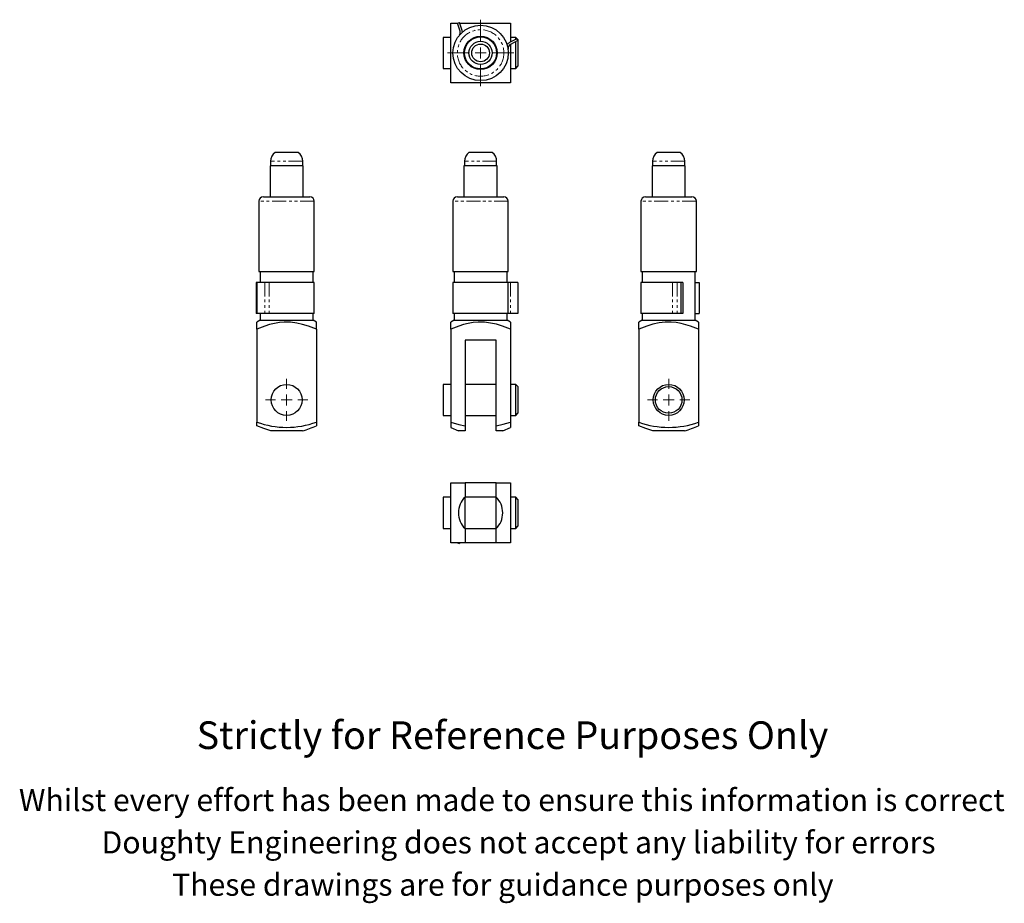
# Model space of a CAD drawing. Units: millimetres. Extents: x -6 to 439, y -116 to 283.
import ezdxf

# ---------------------------------------------------------------- set-up
doc = ezdxf.new("R2010")
doc.units = ezdxf.units.MM
doc.linetypes.add('PHANTOM', pattern=[12.7, 6.35, -1.27, 1.27, -1.27, 1.27, -1.27])
doc.styles.get("Standard").update_dxf_attribs({"font": 'arial.ttf'})

# ---------------------------------------------------------------- blocks, each defined once
blk = doc.blocks.new('SW_CENTERMARKSYMBOL_0')
at = {"color": 0, "linetype": 'Continuous', "lineweight": 0}
for p, q in [((0, 5), (0, 9.5)), ((-5, 0), (-9.5, 0)), ((0, 0), (-2.5, 0)), ((0, 0), (0, 2.5)), ((0, 0), (0, -2.5)), ((0, 0), (2.5, 0)), ((5, 0), (9.5, 0)), ((0, -5), (0, -9.5))]:
    blk.add_line(p, q, dxfattribs=at)
blk = doc.blocks.new('SW_CENTERMARKSYMBOL_1')
at = {"color": 0, "linetype": 'Continuous', "lineweight": 0}
for p, q in [((0, 5), (0, 9.5)), ((-5, 0), (-9.5, 0)), ((0, 0), (-2.5, 0)), ((0, 0), (0, 2.5)), ((0, 0), (0, -2.5)), ((0, 0), (2.5, 0)), ((5, 0), (9.5, 0)), ((0, -5), (0, -9.5))]:
    blk.add_line(p, q, dxfattribs=at)
blk = doc.blocks.new('SW_CENTERMARKSYMBOL_2')
at = {"color": 0, "linetype": 'Continuous', "lineweight": 0}
for p, q in [((0, 5), (0, 15)), ((-5, 0), (-15, 0)), ((0, 0), (-2.5, 0)), ((0, 0), (0, 2.5)), ((0, 0), (0, -2.5)), ((0, 0), (2.5, 0)), ((5, 0), (15, 0)), ((0, -5), (0, -15))]:
    blk.add_line(p, q, dxfattribs=at)

msp = doc.modelspace()

# ---------------------------------------------------------------- linework, layer by layer
at = {"color": 7, "linetype": 'Continuous', "lineweight": 25}
for p, q in [((188.89, 254.54), (188.89, 281.54)), ((188.89, 281.54), (191.94, 281.54)), ((191.94, 281.54), (192.9, 281.84)), ((193.1, 277.85), (191.94, 281.54)), ((194.05, 278.15), (192.9, 281.84)), ((192.99, 281.54), (215.89, 281.54)), ((215.89, 281.54), (215.89, 272.97)), ((188.89, 275.04), (185.51, 275.04)), ((185.51, 275.04), (185.51, 261.04)), ((218.8, 274.47), (215.37, 272.7)), ((219.26, 273.59), (215.83, 271.81)), ((218.26, 275.04), (215.89, 275.04)), ((215.89, 271.84), (215.89, 254.54)), ((219.26, 274.04), (218.26, 275.04)), ((218.26, 274.19), (218.26, 275.04)), ((218.26, 261.04), (218.26, 273.07)), ((218.8, 274.47), (219.26, 273.59)), ((219.26, 274.04), (219.26, 262.04)), ((185.51, 261.04), (188.89, 261.04)), ((215.89, 261.04), (218.26, 261.04)), ((218.26, 261.04), (219.26, 262.04)), ((215.89, 254.54), (188.89, 254.54)), ((120.05, 223.13), (109.55, 223.13)), ((207.64, 223.13), (197.14, 223.13)), ((292.57, 223.13), (282.07, 223.13)), ((107.55, 219.13), (107.55, 217.13)), ((122.05, 217.13), (122.05, 219.13)), ((195.14, 219.13), (195.14, 217.13)), ((209.64, 217.13), (209.64, 219.13)), ((280.07, 219.13), (280.07, 217.13)), ((294.57, 217.13), (294.57, 219.13)), ((107.3, 217.13), (107.3, 203.13)), ((122.3, 217.13), (107.3, 217.13)), ((122.3, 203.13), (122.3, 217.13)), ((194.89, 217.13), (194.89, 203.13)), ((209.89, 217.13), (194.89, 217.13)), ((209.89, 203.13), (209.89, 217.13)), ((279.82, 217.13), (279.82, 203.13)), ((294.82, 217.13), (279.82, 217.13)), ((294.82, 203.13), (294.82, 217.13)), ((102.3, 201.13), (102.3, 169.38)), ((104.3, 203.13), (125.3, 203.13)), ((127.3, 169.38), (127.3, 201.13)), ((189.89, 201.13), (189.89, 169.38)), ((191.89, 203.13), (202.39, 203.13)), ((202.39, 203.13), (212.89, 203.13)), ((214.89, 169.38), (214.89, 201.13)), ((274.82, 201.13), (274.82, 169.38)), ((276.82, 203.13), (297.82, 203.13)), ((299.82, 169.38), (299.82, 201.13)), ((102.3, 169.38), (127.3, 169.38)), ((102.8, 169.38), (102.8, 164.38)), ((126.8, 164.38), (126.8, 169.38)), ((189.89, 169.38), (202.39, 169.38)), ((190.39, 169.38), (190.39, 164.38)), ((202.39, 169.38), (214.89, 169.38)), ((214.39, 164.38), (214.39, 169.38)), ((274.82, 169.38), (299.82, 169.38)), ((275.32, 169.38), (275.32, 164.38)), ((299.32, 147.38), (299.32, 169.38)), ((101, 164.38), (101, 150.38)), ((101.3, 164.38), (101, 164.38)), ((101.3, 164.38), (101.3, 150.38)), ((104.99, 164.38), (101.3, 164.38)), ((106.85, 164.38), (104.99, 164.38)), ((127.3, 164.38), (106.85, 164.38)), ((127.3, 150.38), (127.3, 164.38)), ((189.89, 164.38), (189.89, 150.38)), ((214.89, 164.38), (189.89, 164.38)), ((214.89, 150.38), (214.89, 164.38)), ((215.83, 164.38), (214.89, 164.38)), ((219.26, 164.38), (215.83, 164.38)), ((219.26, 164.38), (219.26, 150.38)), ((274.82, 164.38), (274.82, 150.38)), ((289.05, 164.38), (274.82, 164.38)), ((291.1, 164.38), (289.05, 164.38)), ((292.87, 164.38), (291.1, 164.38)), ((292.87, 164.38), (292.87, 150.38)), ((293.76, 164.38), (292.87, 164.38)), ((293.76, 164.38), (293.76, 150.38)), ((299.32, 164.38), (301.12, 164.38)), ((301.12, 164.38), (301.12, 150.38)), ((101.3, 150.38), (101, 150.38)), ((104.99, 150.38), (101.3, 150.38)), ((102.8, 147.38), (101.3, 146.53)), ((102.8, 150.38), (102.8, 147.38)), ((102.8, 147.38), (126.8, 147.38)), ((106.85, 150.38), (104.99, 150.38)), ((127.3, 150.38), (106.85, 150.38)), ((126.8, 147.38), (126.8, 150.38)), ((128.3, 146.53), (126.8, 147.38)), ((190.39, 147.38), (188.89, 146.53)), ((214.89, 150.38), (189.89, 150.38)), ((190.39, 150.38), (190.39, 147.38)), ((190.39, 147.38), (202.39, 147.38)), ((202.39, 147.38), (214.39, 147.38)), ((214.39, 147.38), (214.39, 150.38)), ((215.89, 146.53), (214.39, 147.38)), ((215.83, 150.38), (214.89, 150.38)), ((219.26, 150.38), (215.83, 150.38)), ((275.32, 147.38), (273.82, 146.53)), ((289.05, 150.38), (274.82, 150.38)), ((275.32, 150.38), (275.32, 147.38)), ((275.32, 147.38), (299.32, 147.38)), ((291.1, 150.38), (289.05, 150.38)), ((292.87, 150.38), (291.1, 150.38)), ((293.76, 150.38), (292.87, 150.38)), ((299.32, 150.38), (301.12, 150.38)), ((300.82, 146.53), (299.32, 147.38)), ((101.3, 143.38), (101.3, 146.51)), ((101.3, 143.38), (101.3, 101.38)), ((128.3, 143.38), (128.3, 146.51)), ((128.3, 143.38), (128.3, 101.38)), ((188.89, 143.38), (188.89, 146.49)), ((188.89, 143.38), (188.89, 101.38)), ((215.89, 146.5), (215.89, 143.38)), ((215.89, 143.38), (215.89, 101.38)), ((273.82, 143.38), (273.82, 146.49)), ((273.82, 143.38), (273.82, 101.38)), ((300.82, 146.49), (300.82, 143.38)), ((300.82, 143.38), (300.82, 101.38)), ((195.39, 138.38), (195.39, 99.67)), ((209.39, 138.38), (195.39, 138.38)), ((209.39, 99.67), (209.39, 138.38)), ((188.89, 118.38), (185.51, 118.38)), ((185.51, 118.38), (185.51, 104.38)), ((209.39, 118.38), (195.39, 118.38)), ((218.26, 118.38), (215.89, 118.38)), ((219.26, 117.38), (218.26, 118.38)), ((218.26, 104.38), (218.26, 118.38)), ((219.26, 117.38), (219.26, 105.38)), ((185.51, 104.38), (188.89, 104.38)), ((195.39, 104.38), (209.39, 104.38)), ((215.89, 104.38), (218.26, 104.38)), ((218.26, 104.38), (219.26, 105.38)), ((101.3, 99.67), (101.3, 101.38)), ((128.3, 101.38), (128.3, 99.67)), ((188.89, 101.38), (188.89, 98.92)), ((188.89, 98.92), (192.39, 97.38)), ((195.39, 99.67), (195.39, 97.38)), ((209.39, 97.38), (209.39, 99.67)), ((212.39, 97.38), (215.89, 98.92)), ((215.89, 101.38), (215.89, 98.92)), ((273.82, 99.67), (273.82, 101.38)), ((300.82, 101.38), (300.82, 99.67)), ((121.94, 97.38), (107.66, 97.38)), ((195.39, 97.38), (192.39, 97.38)), ((212.39, 97.38), (209.39, 97.38)), ((294.47, 97.38), (280.18, 97.38)), ((188.89, 46.92), (188.89, 73.92)), ((188.89, 73.92), (195.39, 73.92)), ((195.39, 73.92), (195.39, 67.56)), ((209.39, 73.92), (195.39, 73.92)), ((209.39, 67.56), (209.39, 73.92)), ((209.39, 73.92), (215.89, 73.92)), ((215.89, 73.92), (215.89, 46.92)), ((188.89, 67.42), (185.51, 67.42)), ((185.51, 67.42), (185.51, 53.42)), ((195.39, 53.27), (195.39, 67.56)), ((209.39, 67.42), (195.39, 67.42)), ((209.39, 53.27), (209.39, 67.56)), ((218.26, 67.42), (215.89, 67.42)), ((219.26, 66.42), (218.26, 67.42)), ((218.26, 53.42), (218.26, 67.42)), ((219.26, 66.42), (219.26, 54.42)), ((185.51, 53.42), (188.89, 53.42)), ((195.39, 53.42), (209.39, 53.42)), ((215.89, 53.42), (218.26, 53.42)), ((218.26, 53.42), (219.26, 54.42)), ((195.39, 53.27), (195.39, 46.92)), ((209.39, 46.92), (209.39, 53.27)), ((195.39, 46.92), (188.89, 46.92)), ((191.94, 46.92), (192.9, 46.62)), ((192.99, 46.92), (192.9, 46.62)), ((209.39, 46.92), (195.39, 46.92)), ((215.89, 46.92), (209.39, 46.92))]:
    msp.add_line(p, q, dxfattribs=at)
at = {"color": 36, "linetype": 'PHANTOM', "lineweight": 18}
for p, q in [((122.05, 219.13), (107.55, 219.13)), ((209.64, 219.13), (195.14, 219.13)), ((294.57, 219.13), (280.07, 219.13)), ((127.3, 201.13), (102.3, 201.13)), ((202.39, 201.13), (189.89, 201.13)), ((214.89, 201.13), (202.39, 201.13)), ((299.82, 201.13), (274.82, 201.13)), ((104.99, 164.38), (104.99, 150.38)), ((106.85, 164.38), (106.85, 150.38)), ((215.83, 164.38), (215.83, 150.38)), ((289.05, 164.38), (289.05, 150.38)), ((291.1, 164.38), (291.1, 150.38))]:
    msp.add_line(p, q, dxfattribs=at)
at = {"color": 7, "linetype": 'Continuous', "lineweight": 25, "flags": 128}
for points in [[(128.3, 143.38), (124.63, 144.73), (122.02, 145.51), (119.35, 146.11), (116.57, 146.47), (113.73, 146.51), (111.51, 146.31), (109.3, 145.93), (107.09, 145.38), (104.9, 144.71), (101.3, 143.38)], [(215.89, 143.38), (212.22, 144.73), (209.56, 145.52), (206.84, 146.11), (204.08, 146.46), (201.32, 146.51), (199.07, 146.3), (196.85, 145.91), (194.65, 145.37), (192.49, 144.71), (188.89, 143.38)], [(300.82, 143.38), (297.22, 144.71), (295.08, 145.36), (292.91, 145.91), (290.67, 146.3), (288.39, 146.51), (285.68, 146.48), (282.96, 146.15), (280.21, 145.54), (277.49, 144.73), (273.82, 143.38)], [(107.66, 97.38), (104.46, 98.47), (101.3, 99.67)], [(188.89, 101.38), (192.51, 100.34), (195.39, 99.67)], [(209.39, 99.67), (212.65, 100.44), (215.89, 101.38)], [(280.18, 97.38), (276.99, 98.47), (273.82, 99.67)]]:
    msp.add_lwpolyline(points, dxfattribs=at)
at = {"color": 7, "linetype": 'Continuous', "lineweight": 25}
for centre, radius in [((202.39, 268.04), 12.5), ((202.39, 268.04), 7.5), ((202.39, 268.04), 7.25), ((202.39, 268.04), 5.25), ((202.39, 268.04), 4), ((114.8, 111.38), 7), ((287.32, 111.38), 7), ((287.32, 111.38), 6)]:
    msp.add_circle(centre, radius, dxfattribs=at)
at = {"color": 36, "linetype": 'PHANTOM', "lineweight": 18}
msp.add_circle((202.39, 268.04), 10.5, dxfattribs=at)
at = {"color": 7, "linetype": 'Continuous', "lineweight": 25}
for centre, radius, start, end in [((191.19, 277.25), 2, 320.5459, 17.3674), ((191.19, 277.25), 3, 4.1488, 17.3674), ((216.75, 270.03), 3, 117.3674, 144.3104), ((216.75, 270.03), 2, 117.3674, 187.9132), ((112.55, 219.13), 5, 126.8699, 180), ((117.05, 219.13), 5, 0, 53.1301), ((200.14, 219.13), 5, 126.8699, 180), ((204.64, 219.13), 5, 0, 53.1301), ((285.07, 219.13), 5, 126.8699, 180), ((289.57, 219.13), 5, 0, 53.1301), ((104.3, 201.13), 2, 90, 180), ((125.3, 201.13), 2, 0, 90), ((191.89, 201.13), 2, 90, 180), ((212.89, 201.13), 2, 0, 90), ((276.82, 201.13), 2, 90, 180), ((297.82, 201.13), 2, 0, 90), ((114.8, 138.59), 39.58, 250.0576, 289.9424), ((91.45, 191.99), 99.4, 287.8643, 291.7607), ((287.32, 138.18), 39.2, 249.8561, 290.1439), ((263.97, 191.99), 99.4, 287.8643, 291.7607), ((202.39, 60.42), 10, 134.427, 225.573), ((202.39, 60.42), 10, 314.427, 45.573)]:
    msp.add_arc(centre, radius, start, end, dxfattribs=at)

# ---------------------------------------------------------------- block references
at = {"color": 7, "linetype": 'Continuous', "lineweight": 0}
for name, p in [('SW_CENTERMARKSYMBOL_2', (202.39, 268.04)), ('SW_CENTERMARKSYMBOL_1', (114.8, 111.38)), ('SW_CENTERMARKSYMBOL_0', (287.32, 111.38))]:
    msp.add_blockref(name, p, dxfattribs=at)

# ---------------------------------------------------------------- texts
for s, height, p in [('Strictly for Reference Purposes Only', 12.5, (74.16, -46.21)), ('Whilst every effort has been made to ensure this information is correct ', 10, (-6.1, -74.24)), ('Doughty Engineering does not accept any liability for errors', 10, (31.21, -93.34)), ('These drawings are for guidance purposes only', 10, (63.06, -112.44))]:
    msp.add_text(s, height=height).set_placement(p)

doc.saveas('drawing.dxf')
